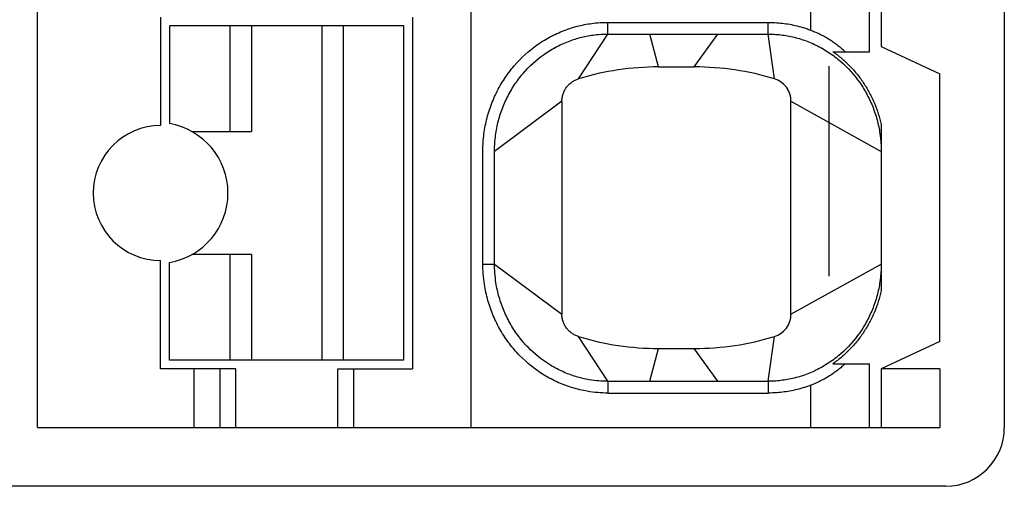
# Model space of a CAD drawing. Extents: x -20 to 142, y 1 to 171.
# Drawn here: x 19 to 27, y 79 to 83 of the extents above; entities that cross this region are included whole.
import ezdxf

# ---------------------------------------------------------------- set-up
doc = ezdxf.new("R2010")
doc.units = 0
doc.header["$MEASUREMENT"] = 0
doc.layers.get('0').update_dxf_attribs({"linetype": 'CONTINUOUS'})
doc.layers.add('GR2_01', color=7, linetype='CONTINUOUS')

msp = doc.modelspace()

# ---------------------------------------------------------------- linework, layer by layer
at = {"color": 7, "linetype": 'CONTINUOUS'}
msp.add_line((25.9441, 81.2854), (25.9441, 83.0755), dxfattribs=at)
at = {"layer": 'GR2_01', "color": 7, "linetype": 'CONTINUOUS'}
for p, q in [((27.4375, 151.9932), (27.4375, 79.9932)), ((26.9375, 79.4932), (11.1375, 79.4932))]:
    msp.add_line(p, q, dxfattribs=at)
at = {"layer": 'GR2_01', "linetype": 'CONTINUOUS'}
for p, q in [((19.187, 79.9932), (19.187, 115.4932)), ((22.887, 79.9932), (22.887, 115.4932)), ((26.287, 83.1982), (26.287, 84.0382)), ((26.387, 83.9932), (26.387, 83.2432)), ((25.787, 83.3814), (25.787, 83.8551)), ((20.237, 83.4932), (20.237, 82.5682)), ((22.387, 83.4932), (22.387, 80.4932)), ((24.0529, 83.4482), (25.4211, 83.4482)), ((24.0529, 83.3482), (24.0529, 83.4482)), ((25.421, 83.3482), (25.4211, 83.4482)), ((20.312, 83.4182), (20.312, 82.5848)), ((22.312, 83.4182), (20.312, 83.4182)), ((20.83, 82.5182), (20.83, 83.4182)), ((21.012, 83.4182), (21.012, 82.5182)), ((21.612, 83.4182), (21.612, 80.5682)), ((21.7939, 83.4182), (21.7939, 80.5682)), ((22.312, 80.5682), (22.312, 83.4182)), ((23.8038, 82.9668), (24.0529, 83.3482)), ((24.0529, 83.3482), (25.421, 83.3482)), ((24.487, 83.0682), (24.4133, 83.3482)), ((24.792, 83.0682), (24.9929, 83.3482)), ((25.4751, 82.9668), (25.421, 83.3482)), ((25.9748, 83.1982), (26.287, 83.1982)), ((26.387, 83.2432), (26.887, 83.0101)), ((24.487, 83.0682), (24.792, 83.0682)), ((26.887, 80.7264), (26.887, 83.0101)), ((23.662, 82.7754), (23.087, 82.3482)), ((23.662, 82.7754), (23.662, 80.9611)), ((25.617, 82.7754), (26.387, 82.3482)), ((25.617, 80.9611), (25.617, 82.7754)), ((20.5024, 82.5182), (21.012, 82.5182)), ((26.387, 82.577), (26.387, 81.1594)), ((23.087, 81.3882), (23.087, 82.3501)), ((21.012, 81.4682), (20.5024, 81.4682)), ((20.83, 80.5682), (20.83, 81.4682)), ((21.012, 81.4682), (21.012, 80.5682)), ((20.237, 80.4932), (20.237, 81.4182)), ((20.312, 80.5682), (20.312, 81.4016)), ((22.987, 81.3881), (23.087, 81.3882)), ((23.087, 81.3882), (23.662, 80.9611)), ((25.617, 80.9611), (26.387, 81.3882)), ((24.0529, 80.3882), (23.8038, 80.7697)), ((25.421, 80.3882), (25.4751, 80.7697)), ((24.4133, 80.3882), (24.487, 80.6682)), ((24.487, 80.6682), (24.792, 80.6682)), ((24.9929, 80.3882), (24.792, 80.6682)), ((26.887, 80.7264), (26.387, 80.4932)), ((22.312, 80.5682), (20.312, 80.5682)), ((25.9748, 80.5382), (26.287, 80.5382)), ((26.287, 79.9932), (26.287, 80.5382)), ((20.8803, 80.4932), (20.237, 80.4932)), ((20.5225, 79.9932), (20.5225, 80.4932)), ((20.744, 80.4932), (20.744, 79.9932)), ((20.8803, 79.9932), (20.8803, 80.4932)), ((21.7506, 79.9932), (21.7506, 80.4932)), ((21.7506, 80.4932), (22.387, 80.4932)), ((21.887, 79.9932), (21.887, 80.4932)), ((26.387, 80.4932), (26.387, 79.9932)), ((26.887, 80.4932), (26.387, 80.4932)), ((26.887, 80.4932), (26.887, 79.9932)), ((24.0529, 80.3882), (24.0529, 80.2882)), ((24.0529, 80.3882), (25.421, 80.3882)), ((25.421, 80.3882), (25.4211, 80.2882)), ((25.787, 79.9932), (25.787, 80.3551)), ((24.0529, 80.2882), (25.4211, 80.2882)), ((19.187, 79.9932), (26.887, 79.9932))]:
    msp.add_line(p, q, dxfattribs=at)
for centre, radius, start, end in [((24.487, 80.7182), 2.35, 89.99999, 106.89972), ((24.792, 80.7182), 2.35, 73.10027, 90), ((25.417, 82.7754), 0.2, 0, 73.10027), ((20.237, 81.9932), 0.575, 90.00001, 269.99999), ((20.212, 81.9932), 0.6, 279.59406, 80.40594), ((25.417, 80.9611), 0.2, 286.89973, 0), ((24.487, 83.0182), 2.35, 253.10024, 270), ((24.792, 83.0182), 2.35, 270, 286.89973)]:
    msp.add_arc(centre, radius, start, end, dxfattribs=at)
at = {"layer": 'GR2_01', "color": 7, "linetype": 'CONTINUOUS'}
msp.add_arc((26.9375, 79.9932), 0.5, 270, 0, dxfattribs=at)
at = {"layer": 'GR2_01', "linetype": 'CONTINUOUS'}
for points, knots in [([(22.987, 81.3881), (22.987, 81.4151), (22.987, 81.442), (22.987, 81.4689), (22.987, 81.7372), (22.987, 82.0056), (22.987, 82.2739), (22.987, 82.2964), (22.987, 82.3189), (22.987, 82.3414), (22.987, 82.343), (22.987, 82.3445), (22.987, 82.3461), (22.987, 82.3475), (22.987, 82.3489), (22.987, 82.3503), (22.987, 82.3531), (22.987, 82.356), (22.987, 82.3589), (22.9871, 82.3646), (22.9872, 82.3703), (22.9873, 82.376), (22.9879, 82.3989), (22.9891, 82.4219), (22.9911, 82.4448), (22.995, 82.4912), (23.0019, 82.5373), (23.0115, 82.5829), (23.0212, 82.6286), (23.0337, 82.6736), (23.0489, 82.7178), (23.0642, 82.762), (23.0822, 82.8052), (23.1029, 82.8472), (23.1234, 82.8888), (23.1466, 82.9291), (23.1721, 82.9679), (23.1973, 83.006), (23.2248, 83.0425), (23.2546, 83.0772), (23.3134, 83.1458), (23.3805, 83.2068), (23.4547, 83.2587), (23.4922, 83.285), (23.5315, 83.3088), (23.5722, 83.33), (23.6129, 83.3513), (23.6551, 83.3699), (23.6983, 83.3856), (23.7388, 83.4003), (23.7802, 83.4126), (23.8223, 83.4222), (23.8638, 83.4317), (23.9059, 83.4386), (23.9483, 83.4429), (23.9549, 83.4436), (23.9616, 83.4442), (23.9682, 83.4448), (23.9964, 83.4471), (24.0246, 83.4482), (24.0529, 83.4482)], [0, 0, 0, 0, 0.080667, 0.080667, 0.080667, 0.885707, 0.885707, 0.885707, 0.95321, 0.95321, 0.95321, 0.957951, 0.957951, 0.957951, 0.96204, 0.96204, 0.96204, 0.970189, 0.970189, 0.970189, 0.986524, 0.986524, 0.986524, 1.052318, 1.052318, 1.052318, 1.185656, 1.185656, 1.185656, 1.319387, 1.319387, 1.319387, 1.453223, 1.453223, 1.453223, 1.585977, 1.585977, 1.585977, 1.716539, 1.716539, 1.716539, 1.974726, 1.974726, 1.974726, 2.105637, 2.105637, 2.105637, 2.236761, 2.236761, 2.236761, 2.359718, 2.359718, 2.359718, 2.481198, 2.481198, 2.481198, 2.500151, 2.500151, 2.500151, 2.580711, 2.580711, 2.580711, 2.580711]), ([(25.4211, 83.4482), (25.4462, 83.4482), (25.4712, 83.4473), (25.4963, 83.4455), (25.5383, 83.4424), (25.5801, 83.4368), (25.6214, 83.4286), (25.6643, 83.4202), (25.7067, 83.409), (25.7482, 83.3951), (25.7612, 83.3908), (25.7741, 83.3862), (25.787, 83.3814)], [0, 0, 0, 0, 0.0714819, 0.0714819, 0.0714819, 0.1915147, 0.1915147, 0.1915147, 0.3162393, 0.3162393, 0.3162393, 0.35531, 0.35531, 0.35531, 0.35531]), ([(25.787, 83.3814), (25.8011, 83.3761), (25.815, 83.3704), (25.8289, 83.3643), (25.8427, 83.3582), (25.8563, 83.3518), (25.8697, 83.3451), (25.8831, 83.3384), (25.8963, 83.3313), (25.9091, 83.324), (25.922, 83.3167), (25.9345, 83.3091), (25.9468, 83.3014), (25.959, 83.2936), (25.9709, 83.2855), (25.9826, 83.2773), (25.9943, 83.269), (26.0057, 83.2606), (26.0167, 83.2519), (26.0278, 83.2433), (26.0385, 83.2345), (26.049, 83.2255), (26.0594, 83.2165), (26.0695, 83.2074), (26.0793, 83.1982)], [0, 0, 0, 0, 0.0452956, 0.0452956, 0.0452956, 0.0907557, 0.0907557, 0.0907557, 0.1362304, 0.1362304, 0.1362304, 0.1815234, 0.1815234, 0.1815234, 0.2268206, 0.2268206, 0.2268206, 0.2722623, 0.2722623, 0.2722623, 0.3177798, 0.3177798, 0.3177798, 0.3632681, 0.3632681, 0.3632681, 0.3632681]), ([(23.087, 82.3501), (23.087, 82.3528), (23.087, 82.3553), (23.087, 82.3579), (23.0871, 82.3631), (23.0871, 82.3683), (23.0873, 82.3735), (23.0878, 82.3945), (23.0889, 82.4154), (23.0907, 82.4363), (23.0943, 82.4786), (23.1005, 82.5206), (23.1093, 82.5622), (23.1181, 82.6038), (23.1295, 82.6449), (23.1434, 82.6851), (23.1574, 82.7254), (23.1738, 82.7648), (23.1926, 82.803), (23.2113, 82.8408), (23.2323, 82.8775), (23.2556, 82.9127), (23.2785, 82.9474), (23.3035, 82.9806), (23.3305, 83.0121), (23.3839, 83.0744), (23.4448, 83.1297), (23.512, 83.1767), (23.546, 83.2006), (23.5816, 83.2222), (23.6184, 83.2414), (23.6553, 83.2606), (23.6934, 83.2774), (23.7325, 83.2916), (23.7691, 83.305), (23.8065, 83.316), (23.8446, 83.3247), (23.8821, 83.3333), (23.9201, 83.3395), (23.9584, 83.3434), (23.9644, 83.3441), (23.9704, 83.3446), (23.9764, 83.3451), (24.0018, 83.3472), (24.0274, 83.3482), (24.0529, 83.3482)], [0.96204, 0.96204, 0.96204, 0.96204, 0.970189, 0.970189, 0.970189, 0.986524, 0.986524, 0.986524, 1.052318, 1.052318, 1.052318, 1.185656, 1.185656, 1.185656, 1.319387, 1.319387, 1.319387, 1.453223, 1.453223, 1.453223, 1.585977, 1.585977, 1.585977, 1.716539, 1.716539, 1.716539, 1.974726, 1.974726, 1.974726, 2.105637, 2.105637, 2.105637, 2.236761, 2.236761, 2.236761, 2.359718, 2.359718, 2.359718, 2.481198, 2.481198, 2.481198, 2.500151, 2.500151, 2.500151, 2.580711, 2.580711, 2.580711, 2.580711]), ([(25.421, 83.3482), (25.4437, 83.3482), (25.4664, 83.3474), (25.489, 83.3458), (25.5269, 83.343), (25.5647, 83.3379), (25.602, 83.3305), (25.6408, 83.3229), (25.6791, 83.3127), (25.7166, 83.3003), (25.7554, 83.2874), (25.7933, 83.2719), (25.8301, 83.2541), (25.8678, 83.2359), (25.9043, 83.2151), (25.9394, 83.1921), (25.9751, 83.1686), (26.0091, 83.1427), (26.0414, 83.1147), (26.1028, 83.0615), (26.1573, 83.0008), (26.2038, 82.9341), (26.227, 82.901), (26.2481, 82.8665), (26.2671, 82.8308), (26.2858, 82.7956), (26.3024, 82.7593), (26.3169, 82.7222), (26.332, 82.6833), (26.3448, 82.6434), (26.3551, 82.6029), (26.3651, 82.5637), (26.3727, 82.5239), (26.3781, 82.4837), (26.3832, 82.4451), (26.3861, 82.4063), (26.3868, 82.3673), (26.3869, 82.3626), (26.3869, 82.3578), (26.387, 82.3531), (26.387, 82.3519), (26.387, 82.3507), (26.387, 82.3495), (26.387, 82.3492), (26.387, 82.3488), (26.387, 82.3485)], [0, 0, 0, 0, 0.071482, 0.071482, 0.071482, 0.191515, 0.191515, 0.191515, 0.316239, 0.316239, 0.316239, 0.445053, 0.445053, 0.445053, 0.577179, 0.577179, 0.577179, 0.711682, 0.711682, 0.711682, 0.967389, 0.967389, 0.967389, 1.094399, 1.094399, 1.094399, 1.219619, 1.219619, 1.219619, 1.350836, 1.350836, 1.350836, 1.477969, 1.477969, 1.477969, 1.60022, 1.60022, 1.60022, 1.615123, 1.615123, 1.615123, 1.618835, 1.618835, 1.618835, 1.619917, 1.619917, 1.619917, 1.619917]), ([(25.9748, 83.1982), (26.0007, 83.1802), (26.0259, 83.1608), (26.0501, 83.1402), (26.0743, 83.1196), (26.0976, 83.0978), (26.1199, 83.075), (26.1421, 83.0521), (26.1632, 83.0282), (26.1832, 83.0034), (26.2031, 82.9785), (26.2218, 82.9528), (26.2392, 82.9265), (26.2566, 82.9001), (26.2729, 82.8729), (26.2879, 82.8449), (26.3029, 82.8169), (26.3166, 82.7881), (26.329, 82.7588), (26.3414, 82.7294), (26.3525, 82.6995), (26.3622, 82.6691), (26.3718, 82.6387), (26.3801, 82.608), (26.387, 82.577)], [0, 0, 0, 0, 0.0950784, 0.0950784, 0.0950784, 0.1906318, 0.1906318, 0.1906318, 0.2862399, 0.2862399, 0.2862399, 0.3814534, 0.3814534, 0.3814534, 0.4764323, 0.4764323, 0.4764323, 0.5719225, 0.5719225, 0.5719225, 0.6675677, 0.6675677, 0.6675677, 0.762951, 0.762951, 0.762951, 0.762951]), ([(23.662, 82.7754), (23.662, 82.7807), (23.6622, 82.786), (23.6626, 82.7913), (23.663, 82.7966), (23.6636, 82.8018), (23.6645, 82.8071), (23.6653, 82.8123), (23.6664, 82.8175), (23.6676, 82.8227), (23.6689, 82.8278), (23.6703, 82.8329), (23.672, 82.838), (23.6737, 82.843), (23.6755, 82.848), (23.6776, 82.8529), (23.6797, 82.8579), (23.682, 82.8627), (23.6844, 82.8674), (23.6869, 82.8722), (23.6895, 82.8768), (23.6923, 82.8813), (23.6952, 82.8859), (23.6981, 82.8902), (23.7013, 82.8945), (23.7044, 82.8987), (23.7078, 82.9029), (23.7113, 82.9069), (23.7148, 82.9109), (23.7184, 82.9147), (23.7222, 82.9184), (23.726, 82.9222), (23.7299, 82.9257), (23.734, 82.9291), (23.7381, 82.9325), (23.7423, 82.9357), (23.7466, 82.9388), (23.751, 82.9419), (23.7555, 82.9448), (23.7601, 82.9475), (23.7646, 82.9502), (23.7694, 82.9527), (23.7742, 82.9551), (23.7789, 82.9574), (23.7838, 82.9596), (23.7888, 82.9615), (23.7937, 82.9635), (23.7988, 82.9652), (23.8038, 82.9668)], [0, 0, 0, 0, 0.0158986, 0.0158986, 0.0158986, 0.0318239, 0.0318239, 0.0318239, 0.0477249, 0.0477249, 0.0477249, 0.0636426, 0.0636426, 0.0636426, 0.0796389, 0.0796389, 0.0796389, 0.0956631, 0.0956631, 0.0956631, 0.1116618, 0.1116618, 0.1116618, 0.127584, 0.127584, 0.127584, 0.1434827, 0.1434827, 0.1434827, 0.1594079, 0.1594079, 0.1594079, 0.1753089, 0.1753089, 0.1753089, 0.1912267, 0.1912267, 0.1912267, 0.2072229, 0.2072229, 0.2072229, 0.2232472, 0.2232472, 0.2232472, 0.2392459, 0.2392459, 0.2392459, 0.2551681, 0.2551681, 0.2551681, 0.2551681]), ([(24.0529, 80.2882), (24.0246, 80.2882), (23.9963, 80.2894), (23.9682, 80.2917), (23.9382, 80.2942), (23.9083, 80.298), (23.8787, 80.303), (23.8357, 80.3104), (23.7933, 80.3204), (23.7516, 80.3331), (23.7096, 80.3459), (23.6684, 80.3613), (23.6283, 80.3793), (23.5882, 80.3973), (23.5492, 80.4177), (23.5116, 80.4406), (23.4348, 80.4874), (23.3642, 80.5437), (23.3014, 80.6081), (23.2702, 80.6401), (23.2411, 80.674), (23.214, 80.7095), (23.1864, 80.7459), (23.1612, 80.7838), (23.1383, 80.8233), (23.1151, 80.8632), (23.0945, 80.9045), (23.0765, 80.947), (23.0584, 80.9897), (23.0429, 81.0334), (23.0303, 81.0779), (23.0176, 81.1223), (23.0077, 81.1673), (23.0006, 81.2128), (22.9959, 81.243), (22.9924, 81.2734), (22.9901, 81.3039), (22.988, 81.3319), (22.987, 81.36), (22.987, 81.3881)], [0, 0, 0, 0, 0.080598, 0.080598, 0.080598, 0.166336, 0.166336, 0.166336, 0.290499, 0.290499, 0.290499, 0.415729, 0.415729, 0.415729, 0.541177, 0.541177, 0.541177, 0.797901, 0.797901, 0.797901, 0.925578, 0.925578, 0.925578, 1.055923, 1.055923, 1.055923, 1.187924, 1.187924, 1.187924, 1.320463, 1.320463, 1.320463, 1.452379, 1.452379, 1.452379, 1.539872, 1.539872, 1.539872, 1.620451, 1.620451, 1.620451, 1.620451]), ([(24.0529, 80.3882), (24.0273, 80.3882), (24.0018, 80.3893), (23.9764, 80.3914), (23.9493, 80.3936), (23.9223, 80.397), (23.8955, 80.4016), (23.8567, 80.4082), (23.8184, 80.4173), (23.7807, 80.4288), (23.7427, 80.4403), (23.7055, 80.4543), (23.6692, 80.4705), (23.6329, 80.4868), (23.5976, 80.5053), (23.5636, 80.526), (23.494, 80.5684), (23.43, 80.6195), (23.373, 80.6779), (23.3447, 80.7069), (23.3182, 80.7377), (23.2937, 80.77), (23.2686, 80.803), (23.2456, 80.8376), (23.2248, 80.8735), (23.2037, 80.9098), (23.1849, 80.9474), (23.1685, 80.9861), (23.152, 81.0249), (23.138, 81.0647), (23.1264, 81.1053), (23.1149, 81.1457), (23.1059, 81.1868), (23.0994, 81.2283), (23.0951, 81.2558), (23.0919, 81.2835), (23.0898, 81.3113), (23.0879, 81.3369), (23.087, 81.3626), (23.087, 81.3882)], [0, 0, 0, 0, 0.080598, 0.080598, 0.080598, 0.166336, 0.166336, 0.166336, 0.290499, 0.290499, 0.290499, 0.415729, 0.415729, 0.415729, 0.541177, 0.541177, 0.541177, 0.797901, 0.797901, 0.797901, 0.925578, 0.925578, 0.925578, 1.055923, 1.055923, 1.055923, 1.187924, 1.187924, 1.187924, 1.320463, 1.320463, 1.320463, 1.452379, 1.452379, 1.452379, 1.539872, 1.539872, 1.539872, 1.620451, 1.620451, 1.620451, 1.620451]), ([(26.387, 81.3882), (26.387, 81.3878), (26.387, 81.3874), (26.387, 81.3869), (26.387, 81.3857), (26.387, 81.3846), (26.387, 81.3834), (26.3869, 81.3786), (26.3869, 81.3739), (26.3868, 81.3691), (26.3861, 81.3302), (26.3832, 81.2913), (26.3781, 81.2527), (26.3727, 81.2126), (26.3651, 81.1728), (26.3551, 81.1335), (26.3448, 81.093), (26.332, 81.0532), (26.3169, 81.0143), (26.3024, 80.9771), (26.2858, 80.9409), (26.2671, 80.9057), (26.2481, 80.87), (26.227, 80.8355), (26.2038, 80.8024), (26.1573, 80.7357), (26.1028, 80.675), (26.0414, 80.6217), (26.0091, 80.5937), (25.9751, 80.5679), (25.9394, 80.5444), (25.9043, 80.5214), (25.8678, 80.5006), (25.8301, 80.4823), (25.7933, 80.4645), (25.7554, 80.4491), (25.7166, 80.4362), (25.6791, 80.4237), (25.6408, 80.4136), (25.602, 80.4059), (25.5647, 80.3986), (25.5269, 80.3935), (25.489, 80.3907), (25.4664, 80.3891), (25.4437, 80.3882), (25.421, 80.3882)], [24.00003, 24.00003, 24.00003, 24.00003, 24.001373, 24.001373, 24.001373, 24.005085, 24.005085, 24.005085, 24.019991, 24.019991, 24.019991, 24.14227, 24.14227, 24.14227, 24.269432, 24.269432, 24.269432, 24.400679, 24.400679, 24.400679, 24.525928, 24.525928, 24.525928, 24.652967, 24.652967, 24.652967, 24.908732, 24.908732, 24.908732, 25.043265, 25.043265, 25.043265, 25.175422, 25.175422, 25.175422, 25.304264, 25.304264, 25.304264, 25.429017, 25.429017, 25.429017, 25.549077, 25.549077, 25.549077, 25.620575, 25.620575, 25.620575, 25.620575]), ([(26.387, 81.1594), (26.3801, 81.1285), (26.3718, 81.0977), (26.3622, 81.0674), (26.3525, 81.037), (26.3414, 81.0071), (26.329, 80.9777), (26.3166, 80.9483), (26.3029, 80.9196), (26.2879, 80.8916), (26.2729, 80.8636), (26.2566, 80.8364), (26.2392, 80.81), (26.2218, 80.7836), (26.2031, 80.7579), (26.1832, 80.7331), (26.1632, 80.7083), (26.1421, 80.6844), (26.1199, 80.6615), (26.0976, 80.6386), (26.0743, 80.6168), (26.0501, 80.5963), (26.0259, 80.5757), (26.0007, 80.5563), (25.9748, 80.5382)], [0, 0, 0, 0, 0.0953833, 0.0953833, 0.0953833, 0.1910285, 0.1910285, 0.1910285, 0.2865187, 0.2865187, 0.2865187, 0.3814976, 0.3814976, 0.3814976, 0.4767112, 0.4767112, 0.4767112, 0.5723193, 0.5723193, 0.5723193, 0.6678726, 0.6678726, 0.6678726, 0.762951, 0.762951, 0.762951, 0.762951]), ([(23.8038, 80.7697), (23.7988, 80.7713), (23.7938, 80.773), (23.7888, 80.7749), (23.7839, 80.7769), (23.779, 80.779), (23.7742, 80.7814), (23.7695, 80.7837), (23.7648, 80.7862), (23.7602, 80.7889), (23.7557, 80.7916), (23.7512, 80.7945), (23.7469, 80.7975), (23.7425, 80.8006), (23.7383, 80.8038), (23.7342, 80.8072), (23.7301, 80.8106), (23.7261, 80.8142), (23.7223, 80.818), (23.7184, 80.8217), (23.7148, 80.8256), (23.7113, 80.8296), (23.7078, 80.8336), (23.7044, 80.8377), (23.7013, 80.842), (23.6981, 80.8462), (23.6952, 80.8506), (23.6923, 80.8551), (23.6895, 80.8596), (23.6869, 80.8642), (23.6845, 80.8689), (23.682, 80.8737), (23.6798, 80.8785), (23.6777, 80.8833), (23.6756, 80.8882), (23.6738, 80.8932), (23.6721, 80.8982), (23.6704, 80.9033), (23.669, 80.9084), (23.6677, 80.9136), (23.6664, 80.9188), (23.6654, 80.924), (23.6645, 80.9293), (23.6637, 80.9346), (23.663, 80.9399), (23.6626, 80.9452), (23.6622, 80.9505), (23.662, 80.9558), (23.662, 80.9611)], [0, 0, 0, 0, 0.0158986, 0.0158986, 0.0158986, 0.0318239, 0.0318239, 0.0318239, 0.0477249, 0.0477249, 0.0477249, 0.0636426, 0.0636426, 0.0636426, 0.0796389, 0.0796389, 0.0796389, 0.0956631, 0.0956631, 0.0956631, 0.1116618, 0.1116618, 0.1116618, 0.127584, 0.127584, 0.127584, 0.1434827, 0.1434827, 0.1434827, 0.1594079, 0.1594079, 0.1594079, 0.1753089, 0.1753089, 0.1753089, 0.1912267, 0.1912267, 0.1912267, 0.2072229, 0.2072229, 0.2072229, 0.2232472, 0.2232472, 0.2232472, 0.2392459, 0.2392459, 0.2392459, 0.2551681, 0.2551681, 0.2551681, 0.2551681]), ([(26.0793, 80.5382), (26.0695, 80.529), (26.0594, 80.5199), (26.049, 80.511), (26.0385, 80.502), (26.0278, 80.4932), (26.0167, 80.4845), (26.0057, 80.4759), (25.9943, 80.4674), (25.9826, 80.4592), (25.9709, 80.4509), (25.959, 80.4429), (25.9468, 80.4351), (25.9345, 80.4273), (25.922, 80.4198), (25.9091, 80.4125), (25.8963, 80.4052), (25.8831, 80.3981), (25.8697, 80.3914), (25.8563, 80.3846), (25.8427, 80.3782), (25.8289, 80.3722), (25.815, 80.3661), (25.8011, 80.3604), (25.787, 80.3551)], [0, 0, 0, 0, 0.0454883, 0.0454883, 0.0454883, 0.0910058, 0.0910058, 0.0910058, 0.1364473, 0.1364473, 0.1364473, 0.1817443, 0.1817443, 0.1817443, 0.2270375, 0.2270375, 0.2270375, 0.2725123, 0.2725123, 0.2725123, 0.3179725, 0.3179725, 0.3179725, 0.3632681, 0.3632681, 0.3632681, 0.3632681]), ([(25.787, 80.3551), (25.7741, 80.3502), (25.7612, 80.3457), (25.7482, 80.3413), (25.7067, 80.3275), (25.6643, 80.3163), (25.6214, 80.3078), (25.5801, 80.2997), (25.5383, 80.294), (25.4963, 80.291), (25.4712, 80.2892), (25.4462, 80.2882), (25.4211, 80.2882)], [25.2651844, 25.2651844, 25.2651844, 25.2651844, 25.304264, 25.304264, 25.304264, 25.4290167, 25.4290167, 25.4290167, 25.5490765, 25.5490765, 25.5490765, 25.6205752, 25.6205752, 25.6205752, 25.6205752])]:
    msp.add_open_spline(points, degree=3, knots=knots, dxfattribs=at)

doc.saveas('drawing.dxf')
